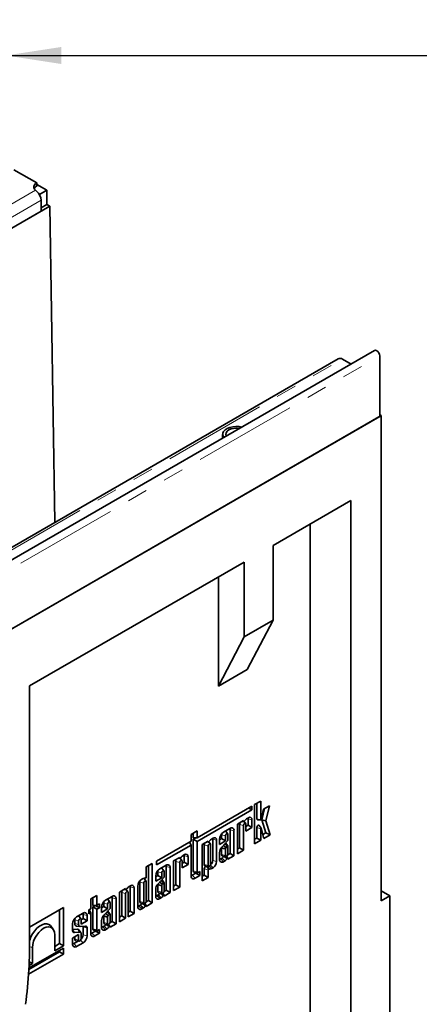
# Model space of a CAD drawing. Units: millimetres. Extents: x -15 to 757, y -80 to 370.
# Drawn here: x 99 to 124, y 64 to 124 of the extents above; entities that cross this region are included whole.
import ezdxf

# ---------------------------------------------------------------- set-up
doc = ezdxf.new("R2010")
doc.units = ezdxf.units.MM
doc.linetypes.add('PHANTOM', pattern=[12.7, 6.35, -1.27, 1.27, -1.27, 1.27, -1.27])
doc.layers.add('FORMAT', color=7, linetype='Continuous')
doc.styles.add('SLDTEXTSTYLE1', font='TXT', dxfattribs={"width": 0.7})
doc.dimstyles.new('SLDDIMSTYLE0', dxfattribs={"dimtxt": 3.877799, "dimasz": 3.393075, "dimexe": 0, "dimexo": 0.0625, "dimgap": 0.96945, "dimtad": 2, "dimlfac": 5, "dimrnd": 1e-09, "dimzin": 12, "dimdsep": 46, "dimtxsty": 'SLDTEXTSTYLE1', "dimsah": 1, "dimcen": 0.09, "dimadec": 0, "dimazin": 3, "dimtfac": 1, "dimtdec": 1, "dimtofl": 0, "dimtmove": 0, "dimatfit": 3, "dimfxl": 0, "dimfrac": 2, "dimtolj": 1, "dimtzin": 12, "dimarcsym": 0})

# ---------------------------------------------------------------- blocks, each defined once
blk = doc.blocks.new('_D_2')
at = {"layer": 'FORMAT'}
for p, q in [((98.559, 135.423), (98.559, 120.991)), ((200.959, 135.423), (200.959, 120.991)), ((98.559, 121.991), (200.959, 121.991))]:
    blk.add_line(p, q, dxfattribs=at)
for points in [[(98.559, 121.991), (101.952, 121.469), (101.952, 122.513)], [(200.959, 121.991), (197.566, 122.513), (197.566, 121.469)]]:
    blk.add_solid(points, dxfattribs=at)
at = {"layer": 'FORMAT', "insert": (149.039, 127.448), "char_height": 4.2333, "attachment_point": 1, "style": 'SLDTEXTSTYLE1'}
blk.add_mtext('512', dxfattribs=at)

msp = doc.modelspace()

# ---------------------------------------------------------------- linework, layer by layer
at = {"color": 7, "linetype": 'Continuous', "lineweight": 35}
for p, q in [((100.449, 114.1781), (99.0524, 114.9843)), ((100.449, 113.6549), (100.3695, 113.724)), ((100.449, 113.9739), (100.449, 114.1781)), ((100.449, 114.076), (101.0677, 113.7188)), ((100.6106, 113.4549), (101.0677, 113.7188)), ((101.0677, 113.7188), (101.0677, 112.8512)), ((100.7141, 112.443), (100.7141, 113.1065)), ((100.7141, 112.443), (57.1387, 87.2875)), ((94.6505, 108.9275), (101.2576, 112.7416)), ((100.7141, 112.6471), (101.0677, 112.8512)), ((101.0677, 112.8512), (101.2576, 112.7416)), ((101.5482, 93.3469), (101.2576, 112.7416)), ((118.9373, 103.3854), (75.3619, 78.2299)), ((121.1685, 103.8893), (77.1511, 78.4786)), ((119.1873, 103.3607), (119.72, 103.0531)), ((121.4854, 103.5548), (121.4854, 99.8396)), ((77.3796, 74.3778), (121.5738, 99.8906)), ((121.4854, 99.8396), (77.468, 74.4289)), ((121.5738, 99.8906), (121.4854, 99.9416)), ((121.5738, 99.8906), (121.5738, 70.1135)), ((111.847, 98.7429), (111.847, 98.5898)), ((119.7176, 94.6853), (114.9446, 91.9299)), ((119.7176, 34.3634), (119.7176, 94.6853)), ((117.2081, 56.6805), (117.2081, 93.2366)), ((114.9446, 87.3369), (114.9446, 91.9299)), ((113.1769, 90.9094), (100.007, 83.3066)), ((113.1769, 90.9094), (113.1769, 86.3164)), ((111.5859, 83.2949), (111.5859, 89.991)), ((113.1769, 86.3164), (114.9446, 87.3369)), ((113.3537, 84.3154), (114.9446, 87.3369)), ((111.5859, 83.2949), (113.1769, 86.3164)), ((113.3537, 84.3154), (111.5859, 83.2949)), ((100.007, 67.9965), (100.007, 83.3066)), ((114.1801, 76.243), (113.8086, 76.0285)), ((114.1801, 75.0915), (114.1801, 76.243)), ((113.6444, 75.9361), (110.279, 73.9934)), ((110.279, 73.7544), (113.6444, 75.6971)), ((113.4374, 75.8166), (113.6444, 75.6971)), ((113.6444, 75.6971), (113.6444, 75.9361)), ((113.8086, 76.0285), (113.8086, 73.6161)), ((113.939, 75.1564), (113.939, 76.1038)), ((114.3569, 75.7492), (114.2147, 75.1057)), ((114.2524, 75.0906), (114.4146, 75.7824)), ((114.7141, 75.9554), (114.3569, 75.7492)), ((114.4964, 75.0268), (114.7141, 75.9554)), ((113.1269, 75.0391), (112.7554, 74.8246)), ((113.033, 74.9849), (113.1357, 74.9754)), ((113.1269, 74.988), (113.1269, 75.0391)), ((113.2167, 75.0565), (113.1521, 74.9841)), ((113.2631, 74.8523), (113.1621, 74.9953)), ((113.4267, 75.2122), (113.3449, 75.1649)), ((113.4033, 74.7504), (113.4033, 75.1514)), ((113.6444, 74.6112), (113.6444, 75.0865)), ((113.9799, 75.098), (114.1889, 75.0789)), ((114.4936, 74.2899), (114.2524, 75.0906)), ((114.2524, 75.0906), (114.4964, 75.0268)), ((114.7565, 74.1633), (114.4964, 75.0268)), ((110.279, 74.4052), (109.9076, 74.1908)), ((110.279, 73.9934), (110.279, 74.4052)), ((112.2947, 74.5587), (111.9038, 74.333)), ((112.0265, 74.4038), (112.0413, 74.3883)), ((112.1624, 74.2169), (112.0413, 74.3883)), ((112.3026, 73.0251), (112.3026, 74.4798)), ((112.5437, 72.8859), (112.5437, 74.4148)), ((112.7554, 74.8246), (112.7554, 73.0081)), ((112.8858, 73.3618), (112.8858, 74.7963)), ((113.1269, 73.2226), (113.1269, 74.7314)), ((113.2729, 74.8157), (113.2729, 74.3967)), ((113.2729, 74.6751), (113.4033, 74.7504)), ((113.2729, 74.3967), (113.6444, 74.6112)), ((113.4033, 74.7504), (113.6444, 74.6112)), ((113.939, 73.9698), (113.939, 74.6086)), ((114.2131, 74.573), (114.092, 74.7444)), ((114.1801, 73.8306), (114.1801, 74.5437)), ((114.2149, 74.5687), (114.3681, 73.9391)), ((109.9076, 73.7789), (107.7909, 72.557)), ((109.811, 73.7232), (109.9076, 73.5399)), ((109.9076, 74.1908), (109.9076, 73.7789)), ((110.0379, 73.984), (110.0379, 74.266)), ((110.0379, 73.984), (110.279, 73.9934)), ((110.0379, 73.8936), (110.2058, 73.9905)), ((110.0379, 71.9529), (110.0379, 73.8936)), ((110.0379, 73.8936), (110.279, 73.7544)), ((110.279, 71.888), (110.279, 73.7544)), ((110.9601, 73.7882), (110.5886, 73.5738)), ((110.8661, 73.734), (110.9689, 73.7245)), ((110.9601, 73.7371), (110.9601, 73.7882)), ((111.0498, 73.8056), (110.9853, 73.7332)), ((111.0962, 73.6014), (110.9952, 73.7444)), ((111.2599, 73.9613), (111.1781, 73.914)), ((111.2364, 72.5867), (111.2364, 73.9005)), ((111.4775, 72.5218), (111.4775, 73.8356)), ((111.6548, 73.8594), (111.7851, 73.9347)), ((111.6548, 73.9017), (111.6548, 73.581)), ((111.6548, 73.581), (112.0262, 73.7955)), ((111.7851, 73.9347), (111.7851, 74.1609)), ((111.7851, 73.9347), (112.0262, 73.7955)), ((112.1722, 73.8256), (111.788, 73.4049)), ((112.0262, 73.7955), (112.0262, 74.096)), ((112.1722, 74.1803), (112.1722, 73.8256)), ((113.8086, 73.8945), (113.939, 73.9698)), ((113.8086, 73.6161), (114.1801, 73.8306)), ((113.939, 73.9698), (114.1801, 73.8306)), ((114.3087, 74.1832), (114.4936, 74.2899)), ((114.3681, 73.9391), (114.7565, 74.1633)), ((114.4936, 74.2899), (114.7565, 74.1633)), ((107.7909, 72.318), (109.9076, 73.5399)), ((109.9076, 73.5399), (109.9076, 71.6517)), ((110.5886, 73.5738), (110.5886, 71.3437)), ((110.719, 73.5454), (110.719, 72.3443)), ((110.9601, 73.4805), (110.9601, 72.2794)), ((111.1061, 72.3637), (111.1061, 73.5648)), ((111.7851, 73.3712), (111.7851, 72.9634)), ((111.8929, 73.5197), (112.0647, 73.4003)), ((112.0262, 73.3018), (112.0262, 72.8985)), ((112.1696, 73.487), (112.0485, 73.6584)), ((112.1323, 73.4787), (112.0647, 73.4003)), ((112.1722, 72.9828), (112.1722, 73.4814)), ((112.7554, 73.2865), (112.8858, 73.3618)), ((112.7554, 73.0081), (113.1269, 73.2226)), ((112.8858, 73.3618), (113.1269, 73.2226)), ((107.7909, 72.557), (107.7909, 72.318)), ((109.2131, 72.7797), (108.8416, 72.5652)), ((108.8416, 72.5652), (108.8416, 70.7487)), ((108.972, 71.1024), (108.972, 72.5369)), ((109.1191, 72.7254), (109.2219, 72.716)), ((109.2131, 72.7286), (109.2131, 72.7797)), ((109.3028, 72.7971), (109.2383, 72.7247)), ((109.3492, 72.5929), (109.2482, 72.7358)), ((109.3591, 72.5563), (109.3591, 72.1373)), ((109.5129, 72.9528), (109.4311, 72.9055)), ((109.4894, 72.4909), (109.4894, 72.892)), ((109.7306, 72.3517), (109.7306, 72.8271)), ((111.6548, 73.0866), (111.6548, 72.6603)), ((111.727, 72.6928), (111.8089, 72.7401)), ((111.8536, 72.8657), (112.0627, 72.8466)), ((111.9038, 72.5165), (111.9874, 72.5648)), ((111.9228, 72.8493), (111.929, 72.8588)), ((112.1699, 72.7278), (112.0839, 72.8494)), ((112.1664, 72.9465), (112.3026, 73.0251)), ((112.1722, 72.6715), (112.5437, 72.8859)), ((112.1722, 72.7189), (112.1722, 72.6715)), ((112.3026, 73.0251), (112.5437, 72.8859)), ((107.533, 72.4081), (107.1615, 72.1937)), ((107.1615, 72.1937), (107.1615, 71.5479)), ((107.2919, 70.1325), (107.2919, 72.2689)), ((107.533, 69.9933), (107.533, 72.4081)), ((107.8713, 71.6753), (107.8713, 71.9015)), ((108.3808, 72.2992), (107.9899, 72.0736)), ((108.1126, 72.1444), (108.1274, 72.1289)), ((108.2486, 71.9574), (108.1274, 72.1289)), ((108.2584, 71.9209), (108.2584, 71.5662)), ((108.3888, 70.7657), (108.3888, 72.2203)), ((108.6299, 70.6265), (108.6299, 72.1554)), ((109.2131, 70.9632), (109.2131, 72.472)), ((109.3591, 72.4157), (109.4894, 72.4909)), ((109.3591, 72.1373), (109.7306, 72.3517)), ((109.4894, 72.4909), (109.7306, 72.3517)), ((110.4441, 71.9115), (110.3413, 71.8521)), ((110.4441, 71.6739), (110.4441, 71.9115)), ((110.719, 71.6974), (110.719, 72.0877)), ((110.7875, 72.2466), (110.9965, 72.2275)), ((110.8359, 72.2409), (110.8461, 72.2412)), ((110.9038, 72.2359), (111.0498, 72.0579)), ((110.9601, 71.5582), (110.9601, 72.0228)), ((110.9853, 72.0558), (111.0498, 72.0579)), ((111.0383, 72.241), (111.1781, 72.0975)), ((111.1781, 72.0975), (111.2599, 72.1448)), ((106.9767, 71.4887), (106.8931, 71.4404)), ((107.0306, 71.4957), (107.0202, 71.5075)), ((107.1517, 71.3242), (107.0306, 71.4957)), ((107.0769, 71.5202), (107.135, 71.5149)), ((107.0967, 71.5211), (107.124, 71.5186)), ((107.7409, 71.6), (107.8713, 71.6753)), ((107.7409, 71.6423), (107.7409, 71.3216)), ((107.7409, 71.3216), (108.1124, 71.5361)), ((107.8713, 71.6753), (108.1124, 71.5361)), ((108.2584, 71.5662), (107.8742, 71.1454)), ((108.1124, 71.5361), (108.1124, 71.8366)), ((108.2557, 71.2276), (108.1346, 71.399)), ((109.9798, 71.6842), (110.203, 71.8131)), ((110.1011, 71.8629), (110.3101, 71.8437)), ((110.1566, 71.5079), (110.4441, 71.6739)), ((110.203, 71.8131), (110.203, 71.8536)), ((110.203, 71.8131), (110.4441, 71.6739)), ((110.5886, 71.6221), (110.719, 71.6974)), ((110.5886, 71.3437), (110.9601, 71.5582)), ((110.719, 71.6974), (110.9601, 71.5582)), ((105.898, 70.8659), (105.5265, 70.6515)), ((105.8041, 70.8117), (105.9068, 70.8023)), ((105.898, 70.8149), (105.898, 70.8659)), ((105.9878, 70.8833), (105.9232, 70.811)), ((106.0342, 70.6791), (105.9332, 70.8221)), ((106.1978, 71.039), (106.116, 70.9918)), ((106.1744, 69.4874), (106.1744, 70.9782)), ((106.4155, 69.3482), (106.4155, 70.9133)), ((106.644, 71.009), (106.644, 69.7677)), ((106.7744, 71.2683), (106.7744, 70.0708)), ((107.0155, 71.2034), (107.0155, 70.0059)), ((107.1615, 70.0902), (107.1615, 71.2877)), ((107.7409, 70.8272), (107.7409, 70.4009)), ((107.8713, 71.1118), (107.8713, 70.704)), ((107.979, 71.2602), (108.1509, 71.1409)), ((108.1124, 71.0424), (108.1124, 70.6391)), ((108.2185, 71.2193), (108.1509, 71.1409)), ((108.2526, 70.6871), (108.3888, 70.7657)), ((108.2584, 70.7234), (108.2584, 71.222)), ((108.3888, 70.7657), (108.6299, 70.6265)), ((108.8416, 71.0271), (108.972, 71.1024)), ((108.8416, 70.7487), (109.2131, 70.9632)), ((108.972, 71.1024), (109.2131, 70.9632)), ((122.1041, 70.4197), (121.5738, 70.7258)), ((104.1335, 70.4456), (103.762, 70.2312)), ((103.762, 70.2312), (103.762, 69.6329)), ((103.8924, 69.8379), (103.8924, 70.3064)), ((104.1335, 69.8473), (104.1335, 70.4456)), ((105.0629, 70.3838), (104.672, 70.1582)), ((104.7946, 70.229), (104.8095, 70.2135)), ((104.9306, 70.042), (104.8095, 70.2135)), ((105.0708, 68.8503), (105.0708, 70.3049)), ((105.3119, 68.7111), (105.3119, 70.24)), ((105.5265, 70.6515), (105.5265, 68.835)), ((105.6569, 69.1886), (105.6569, 70.6232)), ((105.898, 69.0494), (105.898, 70.5583)), ((106.044, 70.6425), (106.044, 69.1337)), ((107.1557, 70.0539), (107.2919, 70.1325)), ((107.2919, 70.1325), (107.533, 69.9933)), ((107.8132, 70.4334), (107.8951, 70.4807)), ((107.9398, 70.6063), (108.1488, 70.5872)), ((107.9899, 70.2571), (108.0736, 70.3054)), ((108.0089, 70.5899), (108.0152, 70.5994)), ((108.256, 70.4684), (108.1701, 70.59)), ((108.2584, 70.412), (108.6299, 70.6265)), ((108.2584, 70.4595), (108.2584, 70.412)), ((121.5738, 70.1135), (122.1041, 70.4197)), ((122.1041, 70.4197), (122.1041, 35.741)), ((102.0862, 69.7068), (100.007, 68.5065)), ((101.8451, 67.4949), (101.8451, 69.5676)), ((102.0862, 67.3557), (102.0862, 69.7068)), ((103.762, 69.6329), (103.6468, 69.5664)), ((103.6468, 69.5664), (103.6468, 69.3212)), ((103.663, 69.5757), (103.762, 69.3877)), ((103.8924, 69.8379), (104.1335, 69.8473)), ((103.8924, 69.7414), (104.0575, 69.8367)), ((103.8924, 68.4052), (103.8924, 69.7414)), ((103.8924, 69.7414), (104.1335, 69.6022)), ((104.0575, 69.8367), (104.0575, 69.8443)), ((104.0575, 69.8367), (104.2986, 69.6975)), ((104.2986, 69.9426), (104.1335, 69.8473)), ((104.1335, 69.6022), (104.2986, 69.6975)), ((104.1335, 68.3403), (104.1335, 69.6022)), ((104.2986, 69.6975), (104.2986, 69.9426)), ((104.4229, 69.6846), (104.5533, 69.7598)), ((104.4229, 69.7268), (104.4229, 69.4062)), ((104.4229, 69.4062), (104.7944, 69.6206)), ((104.5533, 69.7598), (104.5533, 69.9861)), ((104.5533, 69.7598), (104.7944, 69.6206)), ((104.9404, 69.6507), (104.5562, 69.23)), ((104.7944, 69.6206), (104.7944, 69.9212)), ((104.9377, 69.3121), (104.8166, 69.4836)), ((104.9404, 70.0054), (104.9404, 69.6507)), ((106.044, 69.4121), (106.1744, 69.4874)), ((106.1744, 69.4874), (106.4155, 69.3482)), ((106.7163, 69.8002), (106.7982, 69.8475)), ((106.8429, 69.9731), (107.0519, 69.954)), ((106.8931, 69.6239), (106.9767, 69.6721)), ((106.9121, 69.9567), (106.9183, 69.9662)), ((107.1591, 69.8352), (107.0732, 69.9568)), ((107.1615, 69.7788), (107.533, 69.9933)), ((107.1615, 69.8263), (107.1615, 69.7788)), ((102.7773, 68.7224), (102.7773, 68.9608)), ((103.2868, 69.3585), (102.896, 69.1329)), ((103.0184, 68.6576), (103.0184, 68.8959)), ((103.0186, 69.2037), (103.0335, 69.1882)), ((103.1546, 69.0167), (103.0335, 69.1882)), ((103.1644, 68.958), (103.2948, 69.0333)), ((103.1644, 68.9802), (103.1644, 68.6796)), ((103.1644, 68.6796), (103.5359, 68.8941)), ((103.2948, 69.0333), (103.2948, 69.2796)), ((103.2948, 69.0333), (103.5359, 68.8941)), ((103.5359, 68.8941), (103.5359, 69.2147)), ((103.6468, 69.3212), (103.762, 69.3877)), ((103.762, 69.3877), (103.762, 68.1039)), ((104.4229, 68.9118), (104.4229, 68.4855)), ((104.5533, 69.1964), (104.5533, 68.7886)), ((104.661, 69.3448), (104.8329, 69.2254)), ((104.7944, 69.1269), (104.7944, 68.7237)), ((104.9005, 69.3038), (104.8329, 69.2254)), ((104.9404, 68.808), (104.9404, 69.3065)), ((105.5265, 69.1134), (105.6569, 69.1886)), ((105.5265, 68.835), (105.898, 69.0494)), ((105.6569, 69.1886), (105.898, 69.0494)), ((106.044, 69.1337), (106.4155, 69.3482)), ((101.4563, 68.3789), (101.3352, 68.5504)), ((102.6469, 68.7015), (102.6469, 68.282)), ((102.6469, 68.3643), (102.9431, 68.3842)), ((102.6469, 68.3237), (102.7673, 68.1772)), ((102.8843, 68.5701), (103.0933, 68.551)), ((103.1502, 68.1764), (103.0291, 68.3478)), ((103.4293, 68.5718), (103.1139, 68.5514)), ((103.2948, 68.0383), (103.2948, 68.5403)), ((103.5359, 67.9734), (103.5359, 68.4827)), ((103.9555, 68.3151), (104.1646, 68.296)), ((104.0575, 68.2653), (104.0575, 68.3058)), ((104.2986, 68.3637), (104.1958, 68.3043)), ((104.2986, 68.1261), (104.2986, 68.3637)), ((104.4952, 68.518), (104.5771, 68.5653)), ((104.6218, 68.6909), (104.8308, 68.6718)), ((104.672, 68.3416), (104.7556, 68.3899)), ((104.6909, 68.6745), (104.6972, 68.684)), ((104.938, 68.553), (104.8521, 68.6746)), ((104.9346, 68.7717), (105.0708, 68.8503)), ((104.9404, 68.4966), (105.3119, 68.7111)), ((104.9404, 68.5441), (104.9404, 68.4966)), ((105.0708, 68.8503), (105.3119, 68.7111)), ((101.5477, 68.0392), (101.5477, 67.0448)), ((103.0184, 68.045), (102.6469, 67.8305)), ((102.6469, 67.8305), (102.6469, 67.4602)), ((102.7673, 68.1772), (103.095, 68.1993)), ((102.7773, 67.7633), (102.7773, 67.9058)), ((103.0184, 67.6984), (103.0184, 68.045)), ((103.1644, 68.1347), (103.1644, 67.7827)), ((103.8343, 68.1365), (104.0575, 68.2653)), ((104.0111, 67.9601), (104.2986, 68.1261)), ((104.0575, 68.2653), (104.2986, 68.1261)), ((102.0862, 67.2216), (99.9739, 66.0021)), ((100.192, 66.2621), (100.192, 67.2566)), ((101.5477, 67.3232), (101.8451, 67.4949)), ((101.5477, 67.0448), (102.0862, 67.3557)), ((101.8451, 67.4949), (102.0862, 67.3557)), ((101.8451, 66.9882), (101.8451, 67.0824)), ((102.0862, 66.8489), (102.0862, 67.2216)), ((102.7192, 67.4927), (102.995, 67.652)), ((102.8458, 67.6656), (103.0548, 67.6465)), ((102.896, 67.3164), (103.2868, 67.542)), ((99.949, 65.6151), (102.0862, 66.8489)), ((99.9681, 65.9046), (101.8451, 66.9882)), ((101.8451, 66.9882), (102.0862, 66.8489)), ((99.9814, 66.1405), (100.192, 66.2621)), ((99.9925, 66.3774), (100.192, 66.2621))]:
    msp.add_line(p, q, dxfattribs=at)
at = {"color": 7, "linetype": 'PHANTOM', "lineweight": 18}
for p, q in [((100.3695, 113.724), (56.7851, 88.5633)), ((100.7141, 113.1065), (57.1387, 87.9509)), ((75.6029, 78.1999), (119.1873, 103.3607)), ((77.468, 78.1441), (121.4854, 103.5548)), ((113.0666, 75.0043), (113.1269, 74.988)), ((113.4033, 75.1514), (113.6444, 75.0865)), ((113.939, 75.1564), (114.1801, 75.0915)), ((112.3026, 74.4798), (112.5437, 74.4148)), ((112.8858, 74.7963), (113.1269, 74.7314)), ((113.939, 74.6086), (114.1801, 74.5437)), ((110.8997, 73.7534), (110.9601, 73.7371)), ((111.2364, 73.9005), (111.4775, 73.8356)), ((111.7851, 74.1609), (112.0262, 74.096)), ((110.719, 73.5454), (110.9601, 73.4805)), ((108.972, 72.5369), (109.2131, 72.472)), ((109.1527, 72.7448), (109.2131, 72.7286)), ((109.4894, 72.892), (109.7306, 72.8271)), ((111.2364, 72.5867), (111.4775, 72.5218)), ((111.727, 72.6928), (111.9038, 72.5165)), ((111.7851, 72.9634), (112.0262, 72.8985)), ((111.9228, 72.8493), (112.1427, 72.717)), ((107.8713, 71.9015), (108.1124, 71.8366)), ((108.3888, 72.2203), (108.6299, 72.1554)), ((110.0379, 71.9529), (110.279, 71.888)), ((110.719, 72.3443), (110.9601, 72.2794)), ((110.719, 72.0877), (110.9601, 72.0228)), ((110.8359, 72.2409), (110.9853, 72.0558)), ((111.094, 72.3103), (111.2599, 72.1448)), ((107.0824, 71.5206), (107.132, 71.5157)), ((109.9798, 71.6842), (110.1566, 71.5079)), ((105.8377, 70.8311), (105.898, 70.8149)), ((106.1744, 70.9782), (106.4155, 70.9133)), ((106.7744, 71.2683), (107.0155, 71.2034)), ((107.8713, 70.704), (108.1124, 70.6391)), ((105.0708, 70.3049), (105.3119, 70.24)), ((105.6569, 70.6232), (105.898, 70.5583)), ((107.8132, 70.4334), (107.9899, 70.2571)), ((108.0089, 70.5899), (108.2289, 70.4576)), ((104.5533, 69.9861), (104.7944, 69.9212)), ((106.7163, 69.8002), (106.8931, 69.6239)), ((106.7744, 70.0708), (107.0155, 70.0059)), ((106.9121, 69.9567), (107.132, 69.8244)), ((102.7773, 68.9608), (103.0184, 68.8959)), ((103.2948, 69.2796), (103.5359, 69.2147)), ((102.7773, 68.7224), (103.0184, 68.6576)), ((103.8924, 68.4052), (104.1335, 68.3403)), ((104.4952, 68.518), (104.672, 68.3416)), ((104.5533, 68.7886), (104.7944, 68.7237)), ((104.6909, 68.6745), (104.9109, 68.5422)), ((102.7773, 67.7633), (103.0184, 67.6984)), ((103.1331, 67.6954), (103.2868, 67.542)), ((103.2948, 68.0383), (103.5359, 67.9734)), ((103.8343, 68.1365), (104.0111, 67.9601)), ((100.0142, 67.3045), (100.192, 67.2566)), ((102.7192, 67.4927), (102.896, 67.3164))]:
    msp.add_line(p, q, dxfattribs=at)
at = {"color": 7, "linetype": 'Continuous', "lineweight": 35, "flags": 128}
for points in [[(100.3695, 113.724), (100.3184, 113.7782), (100.2841, 113.8366), (100.2675, 113.8975), (100.2691, 113.9592), (100.2889, 114.0198), (100.3262, 114.0776), (100.3801, 114.1309), (100.449, 114.1781)], [(121.1685, 103.8893), (121.2287, 103.901), (121.2998, 103.8763), (121.3708, 103.819), (121.431, 103.7378), (121.4713, 103.645), (121.4854, 103.5548)], [(113.0176, 99.1919), (112.8614, 99.2199), (112.6662, 99.2298), (112.4724, 99.2134), (112.2903, 99.1716), (112.1298, 99.1068), (111.9996, 99.0223), (111.9066, 98.9227), (111.8559, 98.8135), (111.8502, 98.7004), (111.8898, 98.5897), (111.9171, 98.5486)], [(112.8816, 99.1054), (112.8606, 99.1088), (112.6907, 99.1217), (112.5209, 99.1088), (112.3626, 99.071), (112.2267, 99.0108), (112.1224, 98.9323), (112.0569, 98.8409), (112.0345, 98.7429), (112.0569, 98.6448), (112.0629, 98.6327)], [(111.847, 98.5898), (111.8559, 98.5192), (111.8573, 98.514)], [(113.1521, 74.9841), (113.1479, 74.9801), (113.1435, 74.9772), (113.1391, 74.9757), (113.1351, 74.9755), (113.1317, 74.9768), (113.1291, 74.9794), (113.1275, 74.9833), (113.1269, 74.988)], [(113.4033, 75.1514), (113.4003, 75.1842), (113.3977, 75.1954)], [(114.2147, 75.1057), (114.2119, 75.0976), (114.2073, 75.09), (114.2015, 75.0839), (114.1953, 75.08), (114.1893, 75.0789), (114.1844, 75.0806), (114.1812, 75.085), (114.1801, 75.0915)], [(112.8858, 74.7963), (112.8963, 74.863), (112.9191, 74.9191)], [(113.1269, 74.7314), (113.1325, 74.7669), (113.1483, 74.8034), (113.172, 74.8353), (113.1999, 74.8578), (113.2279, 74.8676), (113.2515, 74.863), (113.2674, 74.8447), (113.2729, 74.8157)], [(113.939, 74.6086), (113.9443, 74.6453), (113.9596, 74.6833), (113.9829, 74.7178), (114.0111, 74.7443), (114.0406, 74.7593), (114.0676, 74.7608), (114.0885, 74.7487), (114.092, 74.7444)], [(114.1801, 74.5437), (114.1812, 74.5516), (114.1845, 74.5598), (114.1896, 74.5672), (114.1956, 74.5729), (114.202, 74.5762), (114.2078, 74.5765), (114.2123, 74.5739), (114.2149, 74.5687)], [(110.9853, 73.7332), (110.9811, 73.7292), (110.9767, 73.7263), (110.9723, 73.7248), (110.9683, 73.7246), (110.9649, 73.7259), (110.9623, 73.7285), (110.9606, 73.7324), (110.9601, 73.7371)], [(111.2364, 73.9005), (111.2335, 73.9333), (111.2309, 73.9445)], [(111.7851, 74.1609), (111.7956, 74.2276), (111.8035, 74.2507)], [(112.0262, 74.096), (112.0318, 74.1315), (112.0476, 74.1679), (112.0713, 74.1999), (112.0992, 74.2224), (112.1272, 74.2321), (112.1509, 74.2275), (112.1667, 74.2093), (112.1722, 74.1803)], [(110.7523, 73.6683), (110.7294, 73.6121), (110.719, 73.5454)], [(111.1061, 73.5648), (111.1005, 73.5938), (111.0847, 73.6121), (111.061, 73.6167), (111.0331, 73.6069), (111.0051, 73.5844), (110.9815, 73.5525), (110.9656, 73.516), (110.9601, 73.4805)], [(111.7909, 73.4081), (111.7879, 73.3928), (111.7851, 73.3712)], [(112.0485, 73.6584), (112.0433, 73.6646), (112.0326, 73.6727)], [(112.1722, 73.4814), (112.1698, 73.4866), (112.1663, 73.4904), (112.1617, 73.4925), (112.1564, 73.493), (112.1505, 73.4918), (112.1443, 73.4889), (112.1382, 73.4844), (112.1323, 73.4787)], [(108.972, 72.5369), (108.9824, 72.6036), (109.0053, 72.6597)], [(109.2383, 72.7247), (109.2341, 72.7207), (109.2297, 72.7178), (109.2253, 72.7162), (109.2213, 72.7161), (109.2179, 72.7174), (109.2153, 72.72), (109.2136, 72.7238), (109.2131, 72.7286)], [(109.2131, 72.472), (109.2186, 72.5075), (109.2345, 72.5439), (109.2581, 72.5759), (109.2861, 72.5984), (109.314, 72.6081), (109.3377, 72.6035), (109.3535, 72.5853), (109.3591, 72.5563)], [(109.4894, 72.892), (109.4865, 72.9248), (109.4839, 72.936)], [(111.7851, 72.9634), (111.7956, 72.9088), (111.8253, 72.8745), (111.8536, 72.8657)], [(112.0262, 72.8985), (112.0318, 72.8695), (112.0476, 72.8513), (112.0713, 72.8467), (112.0992, 72.8564), (112.1272, 72.8789), (112.1509, 72.9109), (112.1667, 72.9473), (112.1722, 72.9828)], [(112.1427, 72.717), (112.1469, 72.7227), (112.1518, 72.7273), (112.1568, 72.7303), (112.1617, 72.7315), (112.166, 72.7309), (112.1694, 72.7284), (112.1715, 72.7243), (112.1722, 72.7189)], [(107.8713, 71.9015), (107.8817, 71.9682), (107.8896, 71.9913)], [(108.1124, 71.8366), (108.118, 71.8721), (108.1338, 71.9085), (108.1575, 71.9405), (108.1854, 71.963), (108.2133, 71.9727), (108.237, 71.9681), (108.2528, 71.9499), (108.2584, 71.9209)], [(110.719, 72.3443), (110.7294, 72.2896), (110.7592, 72.2554), (110.7875, 72.2466)], [(110.9601, 72.2794), (110.9656, 72.2503), (110.9815, 72.2321), (111.0051, 72.2275), (111.0331, 72.2372), (111.061, 72.2598), (111.0847, 72.2917), (111.1005, 72.3282), (111.1061, 72.3637)], [(106.7928, 71.3581), (106.7849, 71.335), (106.7744, 71.2683)], [(107.1615, 71.2877), (107.156, 71.3167), (107.1401, 71.3349), (107.1165, 71.3395), (107.0885, 71.3298), (107.0606, 71.3073), (107.0369, 71.2753), (107.0211, 71.2388), (107.0155, 71.2034)], [(107.1615, 71.5479), (107.1608, 71.5416), (107.1587, 71.5351), (107.1553, 71.5287), (107.151, 71.5231), (107.1461, 71.5187), (107.1411, 71.5159), (107.1362, 71.5148), (107.132, 71.5157)], [(108.1346, 71.399), (108.1294, 71.4052), (108.1188, 71.4133)], [(105.6569, 70.6232), (105.6674, 70.6899), (105.6902, 70.746)], [(105.9232, 70.811), (105.919, 70.8069), (105.9146, 70.8041), (105.9102, 70.8025), (105.9062, 70.8024), (105.9028, 70.8037), (105.9002, 70.8063), (105.8986, 70.8101), (105.898, 70.8149)], [(105.898, 70.5583), (105.9036, 70.5937), (105.9194, 70.6302), (105.9431, 70.6621), (105.971, 70.6847), (105.9989, 70.6944), (106.0226, 70.6898), (106.0385, 70.6716), (106.044, 70.6425)], [(106.1744, 70.9782), (106.1714, 71.0111), (106.1688, 71.0223)], [(107.8771, 71.1486), (107.8741, 71.1334), (107.8713, 71.1118)], [(107.8713, 70.704), (107.8817, 70.6494), (107.9115, 70.6151), (107.9398, 70.6063)], [(108.1124, 70.6391), (108.118, 70.6101), (108.1338, 70.5919), (108.1575, 70.5873), (108.1854, 70.597), (108.2133, 70.6195), (108.237, 70.6514), (108.2528, 70.6879), (108.2584, 70.7234)], [(108.2584, 71.222), (108.256, 71.2272), (108.2524, 71.2309), (108.2479, 71.2331), (108.2425, 71.2336), (108.2366, 71.2324), (108.2304, 71.2295), (108.2243, 71.225), (108.2185, 71.2193)], [(107.0155, 70.0059), (107.0211, 69.9769), (107.0369, 69.9586), (107.0606, 69.954), (107.0885, 69.9638), (107.1165, 69.9863), (107.1401, 70.0182), (107.156, 70.0547), (107.1615, 70.0902)], [(108.2289, 70.4576), (108.2331, 70.4633), (108.2379, 70.4679), (108.243, 70.4709), (108.2479, 70.4721), (108.2522, 70.4715), (108.2555, 70.469), (108.2577, 70.4649), (108.2584, 70.4595)], [(104.5533, 69.9861), (104.5637, 70.0528), (104.5717, 70.0759)], [(104.7944, 69.9212), (104.8, 69.9566), (104.8158, 69.9931), (104.8395, 70.025), (104.8674, 70.0476), (104.8953, 70.0573), (104.919, 70.0527), (104.9348, 70.0345), (104.9404, 70.0054)], [(104.8166, 69.4836), (104.8115, 69.4898), (104.8008, 69.4978)], [(106.7744, 70.0708), (106.7849, 70.0162), (106.8146, 69.9819), (106.8429, 69.9731)], [(107.132, 69.8244), (107.1362, 69.8301), (107.1411, 69.8347), (107.1461, 69.8377), (107.151, 69.8389), (107.1553, 69.8383), (107.1587, 69.8358), (107.1608, 69.8317), (107.1615, 69.8263)], [(102.7773, 68.9608), (102.7877, 69.0275), (102.7956, 69.0506)], [(103.0184, 68.8959), (103.024, 68.9314), (103.0398, 68.9678), (103.0635, 68.9998), (103.0914, 69.0223), (103.1193, 69.032), (103.143, 69.0274), (103.1588, 69.0092), (103.1644, 68.9802)], [(104.5591, 69.2332), (104.5561, 69.218), (104.5533, 69.1964)], [(104.9404, 69.3065), (104.938, 69.3117), (104.9344, 69.3155), (104.9299, 69.3177), (104.9245, 69.3182), (104.9186, 69.3169), (104.9125, 69.314), (104.9063, 69.3096), (104.9005, 69.3038)], [(100.0127, 67.6994), (100.0151, 67.7072), (100.0926, 67.9071), (100.1965, 68.1002), (100.322, 68.278), (100.4637, 68.4327), (100.6155, 68.5575), (100.7707, 68.6471), (100.9224, 68.6975), (101.0642, 68.7064), (101.1897, 68.6736), (101.2935, 68.6004), (101.3352, 68.5504)], [(100.192, 67.2566), (100.209, 67.4406), (100.2591, 67.635), (100.3399, 67.83), (100.4472, 68.0159), (100.5758, 68.1834), (100.719, 68.324), (100.8699, 68.4307), (101.0207, 68.4981), (101.164, 68.5229), (101.2925, 68.5039), (101.3998, 68.4419), (101.4806, 68.3401), (101.5307, 68.2036), (101.5477, 68.0392)], [(103.1139, 68.5514), (103.0937, 68.551), (103.0751, 68.5548), (103.0586, 68.5629), (103.0446, 68.5751), (103.0333, 68.591), (103.0251, 68.6104), (103.0201, 68.6327), (103.0184, 68.6576)], [(103.2948, 68.5403), (103.2911, 68.553), (103.2867, 68.5626)], [(104.5533, 68.7886), (104.5637, 68.7339), (104.5935, 68.6997), (104.6218, 68.6909)], [(104.7944, 68.7237), (104.8, 68.6946), (104.8158, 68.6764), (104.8395, 68.6718), (104.8674, 68.6815), (104.8953, 68.7041), (104.919, 68.736), (104.9348, 68.7725), (104.9404, 68.808)], [(104.9109, 68.5422), (104.9151, 68.5479), (104.9199, 68.5524), (104.925, 68.5555), (104.9299, 68.5567), (104.9342, 68.556), (104.9375, 68.5536), (104.9397, 68.5495), (104.9404, 68.5441)], [(102.8458, 67.6656), (102.8175, 67.6744), (102.7877, 67.7087), (102.7773, 67.7633)], [(103.1644, 67.7827), (103.1588, 67.7472), (103.143, 67.7107), (103.1193, 67.6788), (103.0914, 67.6563), (103.0635, 67.6466), (103.0398, 67.6512), (103.024, 67.6694), (103.0184, 67.6984)]]:
    msp.add_lwpolyline(points, dxfattribs=at)
at = {"color": 7, "linetype": 'Continuous', "lineweight": 35}
for centre, radius, start, end in [((100.6308, 113.6292), 0.3898, 117.810268, 150.541085), ((99.9315, 113.0664), 0.7836, 2.935161, 48.676105), ((119.0408, 103.1562), 0.2515, 54.382423, 114.307119), ((113.8561, 74.4305), 0.8948, 124.837699, 135.606785), ((113.5117, 75.108), 0.1344, 350.785963, 129.203285), ((113.9889, 75.1479), 0.0507, 170.371797, 259.706965), ((112.1954, 73.8771), 0.5412, 122.605478, 177.394522), ((112.1341, 74.4856), 0.1686, 358.019517, 24.217299), ((112.3919, 74.4395), 0.1538, 350.785963, 129.203285), ((111.6892, 73.1796), 0.8948, 124.837699, 135.606785), ((111.3449, 73.8571), 0.1344, 350.785963, 129.203285), ((112.1636, 73.0606), 0.5095, 137.489225, 177.071251), ((112.2485, 73.2717), 0.2242, 145.00757, 172.279981), ((109.9422, 72.1711), 0.8948, 124.837699, 135.606785), ((109.5979, 72.8486), 0.1344, 350.785963, 129.203285), ((110.8991, 72.6034), 0.3377, 306.909485, 357.164314), ((111.005, 72.5433), 0.473, 302.605478, 357.394522), ((111.8066, 72.6357), 0.1538, 170.785963, 309.203285), ((111.6378, 72.8358), 0.1685, 275.787005, 301.977306), ((111.5589, 73.1158), 0.4513, 303.649083, 323.352578), ((111.8353, 72.9032), 0.1027, 326.428179, 328.331291), ((111.6702, 73.0458), 0.5762, 303.405754, 323.731267), ((111.9228, 72.8527), 0.2583, 325.117886, 328.334551), ((108.2816, 71.6176), 0.5412, 122.605478, 177.394522), ((108.2203, 72.2262), 0.1686, 358.019517, 24.217299), ((108.4781, 72.1801), 0.1538, 350.785963, 129.203285), ((110.1154, 71.9401), 0.0785, 170.591259, 259.487503), ((110.877, 72.0883), 0.158, 105.057127, 180.213425), ((110.9941, 72.0229), 0.0341, 105.057127, 180.213425), ((110.9802, 72.5107), 0.458, 278.738851, 295.587157), ((107.1847, 70.9844), 0.5412, 122.605478, 177.394522), ((107.0952, 71.2832), 0.2371, 83.012717, 119.974457), ((107.1101, 71.4687), 0.0518, 65.032382, 74.429416), ((110.0594, 71.627), 0.1538, 170.785963, 309.203285), ((109.8906, 71.8272), 0.1685, 275.787005, 301.977306), ((110.317, 71.8819), 0.0385, 170.785963, 309.203285), ((106.6272, 70.2573), 0.8948, 124.837699, 135.606785), ((106.2828, 70.9349), 0.1344, 350.785963, 129.203285), ((108.2497, 70.8012), 0.5095, 137.489225, 177.071251), ((108.3346, 71.0123), 0.2242, 145.00757, 172.279981), ((104.9636, 69.7022), 0.5412, 122.605478, 177.394522), ((104.9023, 70.3107), 0.1686, 358.019517, 24.217299), ((105.1601, 70.2646), 0.1538, 350.785963, 129.203285), ((107.8927, 70.3763), 0.1538, 170.785963, 309.203285), ((107.7239, 70.5764), 0.1685, 275.787005, 301.977306), ((107.645, 70.8564), 0.4513, 303.649083, 323.352578), ((107.9215, 70.6438), 0.1027, 326.428179, 328.331291), ((107.7563, 70.7864), 0.5762, 303.405754, 323.731267), ((108.009, 70.5932), 0.2583, 325.117886, 328.334551), ((106.7959, 69.7431), 0.1538, 170.785963, 309.203285), ((106.6271, 69.9432), 0.1685, 275.787005, 301.977306), ((106.5482, 70.2232), 0.4513, 303.649083, 323.352578), ((106.8246, 70.0106), 0.1027, 326.428179, 328.331291), ((106.6595, 70.1532), 0.5762, 303.405754, 323.731267), ((106.9121, 69.96), 0.2583, 325.117886, 328.334551), ((103.1876, 68.6769), 0.5412, 122.605478, 177.394522), ((103.1263, 69.2855), 0.1686, 358.019517, 24.217299), ((103.3841, 69.2394), 0.1538, 350.785963, 129.203285), ((104.9317, 68.8857), 0.5095, 137.489225, 177.071251), ((105.0166, 69.0968), 0.2242, 145.00757, 172.279981), ((102.755, 68.2846), 0.1082, 181.383207, 276.487597), ((102.9065, 68.6995), 0.1313, 169.941755, 260.227903), ((102.9567, 68.2966), 0.0887, 35.307642, 98.79835), ((103.4413, 68.4779), 0.0947, 2.896628, 97.271031), ((103.9699, 68.3924), 0.0785, 170.591259, 259.487503), ((104.1715, 68.3341), 0.0385, 170.785963, 309.203285), ((104.5747, 68.4608), 0.1538, 170.785963, 309.203285), ((104.4059, 68.6609), 0.1685, 275.787005, 301.977306), ((104.3271, 68.9409), 0.4513, 303.649083, 323.352578), ((104.6035, 68.7284), 0.1027, 326.428179, 328.331291), ((104.4383, 68.8709), 0.5762, 303.405754, 323.731267), ((104.691, 68.6778), 0.2583, 325.117886, 328.334551), ((73.919, 67.4344), 26.094, 351.92242, 1.234301), ((103.102, 68.1372), 0.0625, 357.752763, 96.367217), ((102.8903, 68.0572), 0.4049, 311.997111, 357.326398), ((102.9952, 67.998), 0.5412, 302.605478, 357.394522), ((103.9138, 68.0793), 0.1538, 170.785963, 309.203285), ((103.745, 68.2794), 0.1685, 275.787005, 301.977306), ((102.7987, 67.4356), 0.1538, 170.785963, 309.203285), ((102.6299, 67.6357), 0.1685, 275.787005, 301.977306)]:
    msp.add_arc(centre, radius, start, end, dxfattribs=at)
for points in [[(111.7851, 73.3712), (111.8655, 73.3482), (111.9459, 73.3251), (112.0262, 73.3018)], [(111.8089, 72.7401), (111.8685, 72.6817), (111.928, 72.6232), (111.9874, 72.5648)], [(107.8713, 71.1118), (107.9517, 71.0888), (108.032, 71.0657), (108.1124, 71.0424)], [(107.8951, 70.4807), (107.9546, 70.4223), (108.0141, 70.3638), (108.0736, 70.3054)], [(106.7982, 69.8475), (106.8578, 69.7891), (106.9172, 69.7306), (106.9767, 69.6721)], [(104.5533, 69.1964), (104.6337, 69.1734), (104.714, 69.1503), (104.7944, 69.1269)], [(102.9431, 68.3842), (102.9937, 68.3226), (103.0444, 68.2609), (103.095, 68.1993)], [(104.5771, 68.5653), (104.6366, 68.5069), (104.6961, 68.4484), (104.7556, 68.3899)]]:
    msp.add_open_spline(points, degree=3, dxfattribs=at)
at = {"color": 7, "linetype": 'PHANTOM', "lineweight": 18}
for points, knots in [([(111.9671, 73.601), (112.0042, 73.5736), (112.0593, 73.5328), (112.1143, 73.492), (112.1323, 73.4787)], [0, 0, 0, 0, 0.6725264, 1, 1, 1, 1]), ([(108.0533, 71.3416), (108.0903, 71.3142), (108.1454, 71.2734), (108.2005, 71.2326), (108.2185, 71.2193)], [0, 0, 0, 0, 0.67252639, 1, 1, 1, 1]), ([(104.7353, 69.4261), (104.7723, 69.3987), (104.8274, 69.358), (104.8825, 69.3172), (104.9005, 69.3038)], [0, 0, 0, 0, 0.67252639, 1, 1, 1, 1])]:
    msp.add_open_spline(points, degree=3, knots=knots, dxfattribs=at)
at = {"color": 7, "linetype": 'Continuous', "lineweight": 35}
for points, knots in [([(111.9209, 72.8464), (111.9448, 72.8307), (111.9687, 72.815), (111.9925, 72.7992), (112.04, 72.7679), (112.0874, 72.7364), (112.1347, 72.7049)], [0, 0, 0, 0, 0.0007117275, 0.0007117275, 0.0007117275, 0.0021285662, 0.0021285662, 0.0021285662, 0.0021285662]), ([(108.0071, 70.587), (108.031, 70.5713), (108.0548, 70.5556), (108.0787, 70.5398), (108.1261, 70.5084), (108.1735, 70.477), (108.2209, 70.4455)], [0, 0, 0, 0, 0.0007117275, 0.0007117275, 0.0007117275, 0.0021285662, 0.0021285662, 0.0021285662, 0.0021285662]), ([(106.9102, 69.9538), (106.9341, 69.9381), (106.958, 69.9224), (106.9818, 69.9066), (107.0293, 69.8752), (107.0767, 69.8438), (107.124, 69.8123)], [0, 0, 0, 0, 0.0007117275, 0.0007117275, 0.0007117275, 0.0021285662, 0.0021285662, 0.0021285662, 0.0021285662]), ([(103.2948, 68.5403), (103.3633, 68.5242), (103.4319, 68.5078), (103.5006, 68.4912), (103.5123, 68.4884), (103.5241, 68.4855), (103.5359, 68.4827)], [0, 0, 0, 0, 0.0018175842, 0.0018175842, 0.0018175842, 0.002129529, 0.002129529, 0.002129529, 0.002129529]), ([(104.6891, 68.6716), (104.713, 68.6559), (104.7368, 68.6401), (104.7607, 68.6244), (104.8081, 68.593), (104.8555, 68.5615), (104.9029, 68.5301)], [0, 0, 0, 0, 0.0007117275, 0.0007117275, 0.0007117275, 0.0021285662, 0.0021285662, 0.0021285662, 0.0021285662])]:
    msp.add_open_spline(points, degree=3, knots=knots, dxfattribs=at)

# ---------------------------------------------------------------- dimensions: what is measured, and where the dimension line sits
at = {"layer": 'FORMAT'}
dim = msp.add_linear_dim(base=(200.9587, 121.9909), p1=(98.5587, 135.4228), p2=(200.9587, 135.4228), dimstyle='SLDDIMSTYLE0', dxfattribs=at)
dim.commit()
dim.dimension.update_dxf_attribs({"geometry": '_D_2', "text_midpoint": (152.2057, 121.9909), "dimtype": 160})

doc.saveas('drawing.dxf')
